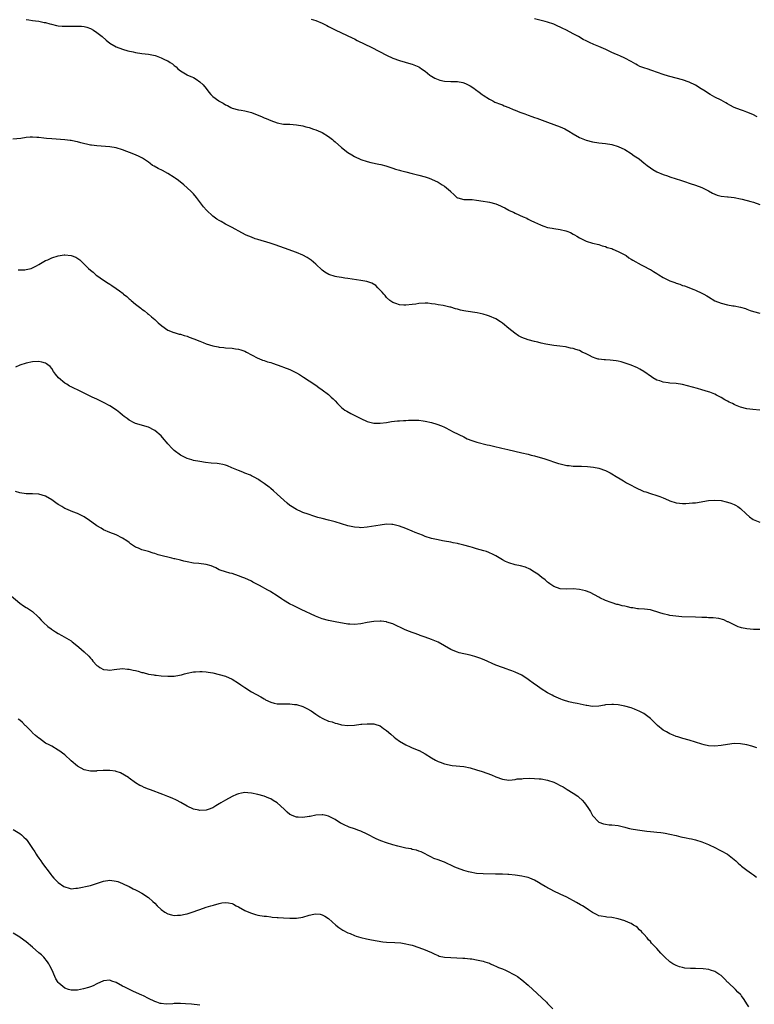
# Model space of a CAD drawing. Units: inches. Extents: x 2577000 to 2580000, y 1542000 to 1545000.
# Drawn here: x 2578845 to 2579073, y 1543224 to 1543530 of the extents above; entities that cross this region are included whole.
import ezdxf

# ---------------------------------------------------------------- set-up
doc = ezdxf.new("R2010")
doc.units = ezdxf.units.IN
doc.header["$MEASUREMENT"] = 0
doc.layers.add('LD25771542_10ft', color=82, linetype='Continuous')

msp = doc.modelspace()

# ---------------------------------------------------------------- linework, layer by layer
at = {"layer": 'LD25771542_10ft'}
for points, elevation in [([(2578847, 1543530.28), (2578847.8, 1543530.2), (2578849, 1543530.02), (2578849.92, 1543529.92), (2578851, 1543529.75), (2578852.58, 1543529.42), (2578853, 1543529.36), (2578854.36, 1543529), (2578854.84, 1543528.84), (2578856.44, 1543528.44), (2578857, 1543528.35), (2578858.22, 1543528.22), (2578860.22, 1543528.22), (2578861, 1543528.28), (2578862.27, 1543528.27), (2578863, 1543528.29), (2578864.21, 1543528.21), (2578865, 1543528.12), (2578865.89, 1543527.89), (2578867, 1543527.52), (2578867.9, 1543527), (2578869, 1543526.31), (2578870.61, 1543525), (2578871.89, 1543523.9), (2578873, 1543523.01), (2578875, 1543521.86), (2578877, 1543521.1), (2578878.62, 1543520.62), (2578880.23, 1543520.23), (2578881, 1543520.08), (2578883, 1543519.77), (2578885, 1543519.51), (2578887.11, 1543519.11), (2578887.45, 1543519), (2578889, 1543518.43), (2578890.19, 1543517.81), (2578891, 1543517.43), (2578891.77, 1543517), (2578892.53, 1543516.53), (2578893, 1543516.04), (2578893.6, 1543515.6), (2578894.19, 1543515), (2578895, 1543514.36), (2578897, 1543513.09), (2578897.16, 1543513), (2578898.52, 1543512.52), (2578899, 1543512.3), (2578899.83, 1543511.83), (2578901, 1543511), (2578902.02, 1543510.02), (2578902.91, 1543508.91), (2578903.78, 1543507.78), (2578904.44, 1543507), (2578905, 1543506.38), (2578906.86, 1543505), (2578907, 1543504.92), (2578908.28, 1543504.28), (2578909, 1543503.82), (2578909.57, 1543503.57), (2578910.57, 1543503), (2578911, 1543502.81), (2578913, 1543502.3), (2578913.87, 1543502.13), (2578915, 1543501.97), (2578917, 1543501.41), (2578917.29, 1543501.29), (2578920.18, 1543500.18), (2578921, 1543499.82), (2578921.6, 1543499.6), (2578923, 1543498.95), (2578925, 1543498.19), (2578927, 1543497.85), (2578929, 1543497.77), (2578931, 1543497.6), (2578933, 1543497.24), (2578933.96, 1543497), (2578935, 1543496.72), (2578936.26, 1543496.26), (2578937, 1543496.07), (2578937.71, 1543495.71), (2578939, 1543495.24), (2578941, 1543493.99), (2578942.21, 1543493), (2578942.62, 1543492.62), (2578943, 1543492.34), (2578945, 1543490.57), (2578946.99, 1543488.99), (2578948.23, 1543488.23), (2578949, 1543487.78), (2578951, 1543486.87), (2578953, 1543486.21), (2578954.07, 1543485.93), (2578956.64, 1543485.36), (2578957.25, 1543485.25), (2578958.83, 1543484.83), (2578961, 1543484.13), (2578961.83, 1543483.83), (2578963, 1543483.49), (2578963.37, 1543483.37), (2578965, 1543482.96), (2578967, 1543482.5), (2578969, 1543482), (2578971, 1543481.44), (2578972.23, 1543481), (2578973, 1543480.76), (2578975, 1543479.82), (2578976.29, 1543479), (2578977, 1543478.51), (2578978.83, 1543477), (2578978.91, 1543476.91), (2578979, 1543476.79), (2578979.94, 1543475.94), (2578980.88, 1543475), (2578981, 1543474.9), (2578981.11, 1543474.89), (2578983, 1543474.4), (2578983.56, 1543474.44), (2578985, 1543474.36), (2578985.65, 1543474.35), (2578987, 1543474.23), (2578989, 1543473.93), (2578990.35, 1543473.65), (2578991, 1543473.55), (2578993, 1543473.02), (2578994.46, 1543472.46), (2578995, 1543472.15), (2578995.8, 1543471.8), (2578997, 1543471.05), (2578997.11, 1543471), (2578998.42, 1543470.42), (2578999, 1543470.12), (2579001.46, 1543469), (2579002.55, 1543468.55), (2579003, 1543468.34), (2579003.87, 1543467.87), (2579005, 1543467.36), (2579005.22, 1543467.22), (2579005.74, 1543467), (2579007, 1543466.41), (2579007.84, 1543466.16), (2579009, 1543465.74), (2579010.47, 1543465.53), (2579011, 1543465.41), (2579013, 1543465.13), (2579014.68, 1543464.68), (2579015, 1543464.58), (2579016.12, 1543464.12), (2579017, 1543463.68), (2579017.45, 1543463.45), (2579018.14, 1543463), (2579019, 1543462.51), (2579021, 1543461.49), (2579023, 1543460.84), (2579025, 1543460.4), (2579026.02, 1543460.02), (2579027, 1543459.81), (2579027.53, 1543459.53), (2579029, 1543459.13), (2579029.35, 1543459), (2579031, 1543458.28), (2579033, 1543457.26), (2579033.44, 1543457), (2579034.31, 1543456.31), (2579035, 1543455.88), (2579035.53, 1543455.53), (2579038.09, 1543454.09), (2579039, 1543453.71), (2579040.75, 1543452.75), (2579041, 1543452.65), (2579041.99, 1543451.99), (2579043, 1543451.39), (2579043.58, 1543451), (2579045, 1543450.14), (2579047, 1543449.14), (2579048.58, 1543448.58), (2579049, 1543448.4), (2579050.09, 1543448.09), (2579051, 1543447.72), (2579051.56, 1543447.56), (2579054.46, 1543446.46), (2579055, 1543446.22), (2579057, 1543445.31), (2579057.59, 1543445), (2579058.48, 1543444.48), (2579059, 1543444.12), (2579061, 1543442.95), (2579063, 1543442.17), (2579065, 1543441.7), (2579066.6, 1543441.4), (2579067, 1543441.34), (2579069, 1543440.98), (2579070.5, 1543440.5), (2579071, 1543440.36), (2579071.95, 1543439.95), (2579073, 1543439.56), (2579075, 1543439.1)], 7540), ([(2578935.59, 1543530.41), (2578937, 1543529.98), (2578939, 1543529.15), (2578940.44, 1543528.44), (2578941, 1543528.11), (2578943, 1543527.08), (2578945, 1543526.14), (2578946.58, 1543525.42), (2578948.5, 1543524.5), (2578949, 1543524.28), (2578949.84, 1543523.84), (2578954.41, 1543521.59), (2578959, 1543519.28), (2578961, 1543518.33), (2578963, 1543517.55), (2578966.53, 1543516.53), (2578967, 1543516.42), (2578969, 1543515.61), (2578969.37, 1543515.37), (2578969.84, 1543515), (2578971, 1543514.22), (2578972.49, 1543513), (2578972.78, 1543512.78), (2578973, 1543512.67), (2578974.05, 1543512.05), (2578975, 1543511.66), (2578975.51, 1543511.51), (2578977, 1543511.17), (2578979, 1543511.05), (2578981.03, 1543511.03), (2578982.73, 1543510.73), (2578983, 1543510.65), (2578983.71, 1543510.29), (2578985, 1543509.71), (2578986.1, 1543509), (2578986.62, 1543508.62), (2578987.74, 1543507.74), (2578988.7, 1543507), (2578989, 1543506.79), (2578991, 1543505.52), (2578992, 1543505), (2578992.68, 1543504.68), (2578993, 1543504.55), (2578994.08, 1543504.08), (2578995, 1543503.78), (2578995.52, 1543503.52), (2578997, 1543503), (2578998.34, 1543502.34), (2578999, 1543502.11), (2579000.43, 1543501.57), (2579001, 1543501.33), (2579001.98, 1543501), (2579003, 1543500.58), (2579004.17, 1543500.17), (2579005, 1543499.85), (2579005.66, 1543499.66), (2579009, 1543498.46), (2579011, 1543497.71), (2579013, 1543496.93), (2579014.36, 1543496.36), (2579015.66, 1543495.66), (2579017, 1543494.82), (2579019, 1543493.64), (2579021, 1543492.79), (2579023, 1543492.28), (2579025, 1543492.01), (2579027, 1543491.8), (2579029, 1543491.49), (2579031, 1543490.89), (2579033, 1543489.91), (2579035, 1543488.68), (2579036, 1543488), (2579037.54, 1543487), (2579038.35, 1543486.35), (2579039, 1543485.79), (2579040.02, 1543485), (2579041, 1543484.19), (2579041.7, 1543483.7), (2579043, 1543482.98), (2579045, 1543482.13), (2579046.29, 1543481.71), (2579047, 1543481.46), (2579049, 1543480.85), (2579050.37, 1543480.37), (2579051, 1543480.18), (2579051.86, 1543479.86), (2579053, 1543479.51), (2579053.37, 1543479.37), (2579055, 1543478.84), (2579057, 1543478.09), (2579059, 1543477.08), (2579060.34, 1543476.34), (2579061, 1543476.05), (2579061.77, 1543475.77), (2579063, 1543475.42), (2579065, 1543475.18), (2579065.18, 1543475.18), (2579067, 1543475.03), (2579069, 1543474.62), (2579069.49, 1543474.51), (2579072.22, 1543473.78), (2579073, 1543473.55), (2579075, 1543472.85)], 7550), ([(2579074.13, 1543500.13), (2579072.8, 1543500.8), (2579071, 1543501.57), (2579069.95, 1543501.95), (2579069, 1543502.23), (2579067, 1543503), (2579065.7, 1543503.7), (2579065, 1543504.15), (2579064.44, 1543504.44), (2579063, 1543505.27), (2579061, 1543506.19), (2579059.55, 1543507), (2579059, 1543507.29), (2579058.01, 1543508.01), (2579056.79, 1543508.79), (2579055, 1543509.88), (2579053, 1543510.83), (2579051, 1543511.53), (2579047, 1543512.56), (2579046.67, 1543512.67), (2579045, 1543513.22), (2579041.49, 1543514.51), (2579040.04, 1543515), (2579039.24, 1543515.24), (2579039, 1543515.34), (2579037.75, 1543515.75), (2579037, 1543516.17), (2579036.43, 1543516.43), (2579035, 1543517.28), (2579033, 1543518.33), (2579031.5, 1543519), (2579031, 1543519.21), (2579029.78, 1543519.78), (2579029, 1543520.11), (2579028.41, 1543520.41), (2579027.12, 1543521), (2579025, 1543521.88), (2579023.41, 1543522.59), (2579023, 1543522.75), (2579022.49, 1543523), (2579021.45, 1543523.45), (2579021, 1543523.72), (2579020.15, 1543524.15), (2579018.61, 1543525), (2579017, 1543525.85), (2579014.88, 1543527), (2579013.62, 1543527.62), (2579013, 1543527.96), (2579012.27, 1543528.27), (2579011, 1543528.87), (2579009, 1543529.49), (2579008.33, 1543529.67), (2579007, 1543529.99), (2579005, 1543530.54)], 7560), ([(2579074.96, 1543408.96), (2579072.83, 1543409.17), (2579071, 1543409.39), (2579069, 1543409.86), (2579067.48, 1543410.52), (2579067, 1543410.7), (2579066.46, 1543411), (2579065.48, 1543411.48), (2579065, 1543411.79), (2579064.15, 1543412.15), (2579063, 1543412.94), (2579061.58, 1543413.58), (2579061, 1543413.91), (2579059.5, 1543414.5), (2579059, 1543414.67), (2579057.97, 1543415), (2579057, 1543415.28), (2579055.65, 1543415.65), (2579052.54, 1543416.54), (2579050.92, 1543416.92), (2579049, 1543417.21), (2579047, 1543417.39), (2579046.53, 1543417.47), (2579045, 1543417.66), (2579043.97, 1543418.03), (2579043, 1543418.32), (2579041.77, 1543419), (2579041.3, 1543419.3), (2579038.99, 1543420.99), (2579037.72, 1543421.72), (2579037, 1543422.09), (2579035, 1543422.96), (2579033.48, 1543423.48), (2579031.94, 1543423.94), (2579031, 1543424.19), (2579030.32, 1543424.32), (2579028.54, 1543424.54), (2579027, 1543424.56), (2579026.62, 1543424.62), (2579025, 1543424.77), (2579024.81, 1543424.81), (2579024.19, 1543425), (2579023, 1543425.44), (2579022.06, 1543425.94), (2579021, 1543426.48), (2579019.82, 1543427), (2579019, 1543427.44), (2579017.79, 1543427.79), (2579017, 1543428.08), (2579016.21, 1543428.21), (2579015, 1543428.51), (2579014.59, 1543428.59), (2579012.86, 1543428.86), (2579011, 1543429.07), (2579008.52, 1543429.48), (2579007, 1543429.82), (2579006.06, 1543430.06), (2579005, 1543430.28), (2579003, 1543430.82), (2579001, 1543431.56), (2579000.05, 1543432.05), (2578998.83, 1543432.83), (2578997, 1543434.34), (2578995, 1543436.02), (2578994.42, 1543436.42), (2578993, 1543437.31), (2578991, 1543438.19), (2578990.41, 1543438.41), (2578989, 1543438.78), (2578987.16, 1543439.16), (2578983.66, 1543439.67), (2578983, 1543439.82), (2578982, 1543439.99), (2578981, 1543440.31), (2578980.44, 1543440.44), (2578979, 1543440.91), (2578978.63, 1543441), (2578976.57, 1543441.43), (2578975, 1543441.66), (2578974.16, 1543441.84), (2578973, 1543441.96), (2578971.85, 1543442.15), (2578971, 1543442.19), (2578969, 1543442.08), (2578968.1, 1543441.9), (2578967, 1543441.73), (2578965, 1543441.55), (2578964.38, 1543441.62), (2578963, 1543441.71), (2578961.92, 1543442.08), (2578961, 1543442.37), (2578960.02, 1543443), (2578959, 1543443.95), (2578958.55, 1543444.55), (2578958.14, 1543445), (2578957.63, 1543445.63), (2578956.34, 1543447), (2578955.64, 1543447.64), (2578954.39, 1543448.39), (2578952.91, 1543448.91), (2578951, 1543449.28), (2578947, 1543449.82), (2578946.02, 1543449.98), (2578945, 1543450.12), (2578943.6, 1543450.4), (2578943, 1543450.5), (2578941.08, 1543451.08), (2578939.83, 1543451.83), (2578939, 1543452.42), (2578937, 1543454.28), (2578935.56, 1543455.56), (2578935, 1543455.93), (2578934.36, 1543456.36), (2578933, 1543457.07), (2578931, 1543457.93), (2578927.31, 1543459.31), (2578925.84, 1543459.84), (2578924.34, 1543460.34), (2578922.83, 1543460.83), (2578919, 1543461.97), (2578918.21, 1543462.21), (2578917, 1543462.65), (2578915.36, 1543463.36), (2578914.05, 1543464.05), (2578911, 1543465.69), (2578909, 1543466.72), (2578907.56, 1543467.56), (2578907, 1543467.86), (2578906.31, 1543468.31), (2578905, 1543469.23), (2578903.04, 1543471.04), (2578902.12, 1543472.12), (2578901.48, 1543473), (2578899.99, 1543475), (2578899, 1543476.12), (2578898.19, 1543477), (2578895.97, 1543479), (2578894.3, 1543480.3), (2578893.36, 1543481), (2578893, 1543481.25), (2578891, 1543482.49), (2578889.36, 1543483.36), (2578888.03, 1543484.03), (2578886.74, 1543484.74), (2578886.31, 1543485), (2578885.57, 1543485.57), (2578885, 1543485.97), (2578883.48, 1543487), (2578883.2, 1543487.2), (2578881.91, 1543487.91), (2578880.49, 1543488.49), (2578877, 1543489.86), (2578875, 1543490.48), (2578873, 1543490.81), (2578869, 1543491.05), (2578867.3, 1543491.3), (2578867, 1543491.33), (2578863.99, 1543491.99), (2578863, 1543492.29), (2578862.37, 1543492.37), (2578861, 1543492.71), (2578860.72, 1543492.72), (2578859, 1543492.95), (2578855, 1543493.23), (2578853.38, 1543493.38), (2578852.5, 1543493.5), (2578851, 1543493.62), (2578850.29, 1543493.71), (2578849, 1543493.73), (2578848.24, 1543493.76), (2578847, 1543493.64), (2578845.38, 1543493.38), (2578842.85, 1543493.15)], 7530), ([(2578844.5, 1543452.5), (2578846.57, 1543452.57), (2578847, 1543452.62), (2578848.58, 1543453), (2578849, 1543453.13), (2578850.24, 1543453.76), (2578851, 1543454.21), (2578851.51, 1543454.49), (2578853, 1543455.4), (2578853.7, 1543455.7), (2578855, 1543456.29), (2578857, 1543456.9), (2578858.84, 1543457.16), (2578859, 1543457.2), (2578861, 1543457.03), (2578862.45, 1543456.45), (2578863.64, 1543455.64), (2578864.29, 1543455), (2578865, 1543454.36), (2578866.35, 1543453), (2578867, 1543452.43), (2578867.79, 1543451.79), (2578868.71, 1543451), (2578869, 1543450.78), (2578870.06, 1543450.06), (2578871, 1543449.39), (2578872.46, 1543448.46), (2578873, 1543448.09), (2578873.67, 1543447.67), (2578875, 1543446.75), (2578876.01, 1543445.99), (2578877.16, 1543445.16), (2578877.31, 1543445), (2578878.26, 1543444.26), (2578879, 1543443.56), (2578879.31, 1543443.31), (2578879.61, 1543443), (2578881, 1543441.85), (2578882.62, 1543440.62), (2578883, 1543440.29), (2578883.78, 1543439.78), (2578884.75, 1543439), (2578885, 1543438.77), (2578885.98, 1543437.98), (2578887, 1543437.11), (2578887.14, 1543437), (2578888.08, 1543436.08), (2578889.13, 1543435.13), (2578891, 1543433.82), (2578892.91, 1543433.09), (2578893, 1543433.04), (2578894.58, 1543432.58), (2578895, 1543432.52), (2578896.12, 1543432.12), (2578897, 1543431.92), (2578897.66, 1543431.66), (2578899.12, 1543431.12), (2578901, 1543430.35), (2578902, 1543430), (2578903, 1543429.59), (2578905, 1543428.96), (2578906.65, 1543428.65), (2578907, 1543428.56), (2578908.43, 1543428.43), (2578909, 1543428.36), (2578911, 1543428.19), (2578912.05, 1543428.05), (2578913, 1543427.87), (2578913.69, 1543427.69), (2578915, 1543427.24), (2578915.53, 1543427), (2578917, 1543426.18), (2578919, 1543425.1), (2578919.27, 1543425), (2578920.46, 1543424.46), (2578921, 1543424.34), (2578921.96, 1543423.96), (2578923, 1543423.75), (2578923.53, 1543423.53), (2578925, 1543423.09), (2578926.5, 1543422.5), (2578927, 1543422.35), (2578929, 1543421.55), (2578930.15, 1543421), (2578931, 1543420.57), (2578931.99, 1543419.99), (2578933.23, 1543419.23), (2578935, 1543418.07), (2578937, 1543416.69), (2578937.98, 1543415.98), (2578939, 1543415.32), (2578941, 1543413.82), (2578941.43, 1543413.43), (2578941.84, 1543413), (2578942.43, 1543412.43), (2578943, 1543411.83), (2578943.75, 1543411), (2578945, 1543409.82), (2578946.08, 1543409), (2578946.63, 1543408.63), (2578947.91, 1543407.91), (2578951, 1543406.33), (2578953, 1543405.44), (2578955, 1543404.93), (2578957, 1543404.89), (2578959, 1543405.17), (2578960.56, 1543405.44), (2578962.36, 1543405.64), (2578963, 1543405.66), (2578964.25, 1543405.75), (2578965, 1543405.78), (2578965.86, 1543405.86), (2578967, 1543405.89), (2578968.17, 1543405.83), (2578969, 1543405.86), (2578970.34, 1543405.66), (2578971, 1543405.59), (2578973, 1543405.13), (2578974.62, 1543404.62), (2578976.06, 1543404.06), (2578977, 1543403.63), (2578977.44, 1543403.44), (2578979.75, 1543402.25), (2578983, 1543400.63), (2578984.1, 1543400.1), (2578985.53, 1543399.53), (2578987.06, 1543399.06), (2578990.22, 1543398.22), (2578991, 1543398.07), (2578992.19, 1543397.81), (2578994.82, 1543397.18), (2578996.7, 1543396.7), (2579001, 1543395.74), (2579003, 1543395.27), (2579003.99, 1543395), (2579005, 1543394.75), (2579008.15, 1543393.85), (2579012.43, 1543392.43), (2579013, 1543392.27), (2579015, 1543391.8), (2579015.74, 1543391.74), (2579017, 1543391.6), (2579017.61, 1543391.61), (2579019, 1543391.57), (2579019.57, 1543391.57), (2579021.49, 1543391.49), (2579023.28, 1543391.28), (2579025, 1543390.92), (2579027, 1543390.26), (2579028.54, 1543389.46), (2579029, 1543389.22), (2579030.35, 1543388.35), (2579031.62, 1543387.62), (2579032.6, 1543387), (2579033.57, 1543386.43), (2579035, 1543385.61), (2579036.15, 1543385), (2579037, 1543384.59), (2579038.14, 1543384.14), (2579039, 1543383.72), (2579039.57, 1543383.57), (2579041, 1543383.02), (2579043, 1543382.49), (2579043.88, 1543382.12), (2579045, 1543381.73), (2579046.57, 1543381), (2579047, 1543380.82), (2579049, 1543380.22), (2579050.08, 1543380.08), (2579051, 1543379.99), (2579051.99, 1543379.99), (2579053, 1543380.02), (2579054.12, 1543380.12), (2579055, 1543380.22), (2579059, 1543380.91), (2579061, 1543381.04), (2579063, 1543380.86), (2579064.5, 1543380.5), (2579065, 1543380.4), (2579066.04, 1543380.04), (2579067, 1543379.67), (2579067.44, 1543379.44), (2579068.12, 1543379), (2579069, 1543378.37), (2579070.72, 1543376.72), (2579071.81, 1543375.81), (2579072.95, 1543375), (2579075, 1543374.17)], 7520), ([(2579075, 1543340.78), (2579073, 1543340.85), (2579071, 1543341), (2579069.32, 1543341.32), (2579069, 1543341.41), (2579068.32, 1543341.68), (2579067, 1543342.25), (2579065.18, 1543343.18), (2579065, 1543343.25), (2579063.83, 1543343.83), (2579062.24, 1543344.24), (2579060.45, 1543344.45), (2579059, 1543344.48), (2579058.51, 1543344.51), (2579057, 1543344.53), (2579055, 1543344.63), (2579050.79, 1543344.79), (2579048.92, 1543344.92), (2579047, 1543345.17), (2579046.75, 1543345.25), (2579045, 1543345.65), (2579043.97, 1543346.03), (2579041, 1543346.92), (2579039.16, 1543347.16), (2579037.28, 1543347.28), (2579037, 1543347.25), (2579035.53, 1543347.53), (2579035, 1543347.53), (2579033.87, 1543347.87), (2579033, 1543348.02), (2579032.21, 1543348.21), (2579031, 1543348.56), (2579030.61, 1543348.61), (2579029.08, 1543349.08), (2579028.8, 1543349.2), (2579027, 1543349.82), (2579025.32, 1543350.68), (2579025, 1543350.83), (2579023.6, 1543351.61), (2579022.28, 1543352.28), (2579020.85, 1543352.85), (2579019, 1543353.28), (2579017, 1543353.44), (2579015, 1543353.38), (2579013, 1543353.46), (2579011, 1543354.16), (2579009.73, 1543355), (2579009.34, 1543355.34), (2579009, 1543355.57), (2579008.26, 1543356.26), (2579007.22, 1543357), (2579005.97, 1543357.97), (2579005, 1543358.61), (2579003.53, 1543359.53), (2579002.17, 1543360.17), (2579000.63, 1543360.63), (2578999, 1543360.95), (2578997, 1543361.48), (2578996.01, 1543361.99), (2578995, 1543362.44), (2578993.44, 1543363.44), (2578993, 1543363.71), (2578992.16, 1543364.16), (2578990.75, 1543364.75), (2578990.07, 1543365), (2578989.25, 1543365.25), (2578987, 1543365.87), (2578985.73, 1543366.27), (2578985, 1543366.45), (2578983, 1543367.04), (2578981.39, 1543367.39), (2578981, 1543367.53), (2578979.75, 1543367.75), (2578979, 1543367.94), (2578977, 1543368.29), (2578976.41, 1543368.41), (2578975, 1543368.65), (2578973, 1543369.1), (2578971, 1543369.76), (2578970.13, 1543370.13), (2578967.88, 1543371), (2578967, 1543371.39), (2578965, 1543372.21), (2578963, 1543372.91), (2578961, 1543373.39), (2578960.6, 1543373.4), (2578959, 1543373.49), (2578957, 1543373.28), (2578953, 1543372.58), (2578951, 1543372.42), (2578950.47, 1543372.47), (2578949, 1543372.56), (2578947, 1543373.01), (2578943, 1543374.29), (2578941, 1543374.81), (2578939, 1543375.28), (2578937.65, 1543375.65), (2578936.1, 1543376.1), (2578935, 1543376.5), (2578934.6, 1543376.6), (2578933, 1543377.2), (2578932.59, 1543377.41), (2578931, 1543378.08), (2578929.2, 1543379.2), (2578929, 1543379.37), (2578928.08, 1543380.08), (2578925, 1543382.87), (2578923.87, 1543383.87), (2578923, 1543384.59), (2578922.79, 1543384.79), (2578922.51, 1543385), (2578921, 1543386.13), (2578919.78, 1543387), (2578919.31, 1543387.31), (2578919, 1543387.47), (2578918.08, 1543388.08), (2578917, 1543388.59), (2578916.74, 1543388.74), (2578915, 1543389.43), (2578914.34, 1543389.66), (2578913, 1543390.18), (2578910.95, 1543391), (2578909.63, 1543391.63), (2578909, 1543391.83), (2578908.08, 1543392.08), (2578907, 1543392.26), (2578906.34, 1543392.34), (2578904.51, 1543392.51), (2578902.72, 1543392.72), (2578900.99, 1543392.99), (2578899, 1543393.37), (2578898.45, 1543393.55), (2578897, 1543393.98), (2578895, 1543394.93), (2578893, 1543396.44), (2578892.4, 1543397), (2578891, 1543398.52), (2578890.58, 1543399), (2578889.87, 1543399.87), (2578888.95, 1543400.95), (2578887, 1543402.65), (2578886.36, 1543403), (2578885.45, 1543403.45), (2578885, 1543403.64), (2578881, 1543404.81), (2578880.6, 1543405), (2578879, 1543405.85), (2578878.36, 1543406.36), (2578877.5, 1543407), (2578877, 1543407.41), (2578876.16, 1543408.16), (2578875.06, 1543409), (2578873, 1543410.29), (2578871, 1543411.35), (2578869, 1543412.33), (2578867.52, 1543413), (2578865, 1543414.19), (2578863.15, 1543415.15), (2578861.81, 1543415.81), (2578861, 1543416.16), (2578860.45, 1543416.45), (2578859.62, 1543417), (2578859, 1543417.3), (2578857.03, 1543419.03), (2578856.13, 1543420.13), (2578855.54, 1543421), (2578855, 1543421.9), (2578854.47, 1543422.47), (2578853.79, 1543423), (2578853.38, 1543423.38), (2578853, 1543423.58), (2578851.89, 1543423.89), (2578851, 1543424.06), (2578849, 1543424.02), (2578847, 1543423.6), (2578845, 1543422.92), (2578843.71, 1543422.29)], 7510), ([(2579074.04, 1543304.04), (2579072.54, 1543304.54), (2579070.99, 1543304.99), (2579069, 1543305.35), (2579067, 1543305.38), (2579065, 1543305.09), (2579063, 1543304.74), (2579061, 1543304.58), (2579059, 1543304.73), (2579057.74, 1543305), (2579057, 1543305.18), (2579053, 1543306.45), (2579051.07, 1543307), (2579049.51, 1543307.51), (2579049, 1543307.63), (2579048.04, 1543308.04), (2579047, 1543308.41), (2579045.98, 1543309), (2579045.38, 1543309.38), (2579045, 1543309.58), (2579043.2, 1543311), (2579041, 1543313.17), (2579039, 1543314.68), (2579037.48, 1543315.48), (2579037, 1543315.7), (2579036.06, 1543316.06), (2579035, 1543316.44), (2579033, 1543316.99), (2579031, 1543317.39), (2579029.49, 1543317.49), (2579029, 1543317.55), (2579027, 1543317.37), (2579026.7, 1543317.3), (2579024.98, 1543317.02), (2579023, 1543316.95), (2579021.22, 1543317.22), (2579021, 1543317.24), (2579018.19, 1543317.81), (2579017, 1543318.01), (2579015.61, 1543318.39), (2579015, 1543318.52), (2579014.62, 1543318.62), (2579013.69, 1543319), (2579013.18, 1543319.18), (2579011.76, 1543319.76), (2579011, 1543320.1), (2579010.42, 1543320.42), (2579009, 1543321.14), (2579007, 1543322.4), (2579005.51, 1543323.51), (2579005, 1543323.86), (2579003, 1543325.32), (2579001, 1543326.6), (2578999, 1543327.58), (2578997.94, 1543327.94), (2578997, 1543328.32), (2578996.46, 1543328.46), (2578994.99, 1543328.99), (2578993, 1543329.73), (2578989.36, 1543331.36), (2578987.95, 1543331.95), (2578986.45, 1543332.45), (2578985, 1543332.85), (2578981.59, 1543333.59), (2578981, 1543333.76), (2578979.67, 1543334.33), (2578979, 1543334.6), (2578977, 1543335.78), (2578975, 1543336.86), (2578973, 1543337.73), (2578971, 1543338.46), (2578969.47, 1543339), (2578969, 1543339.15), (2578967.63, 1543339.63), (2578967, 1543339.84), (2578966.16, 1543340.16), (2578964.74, 1543340.74), (2578961, 1543342.53), (2578959.14, 1543343.14), (2578959, 1543343.18), (2578957.37, 1543343.37), (2578957, 1543343.4), (2578955, 1543343.29), (2578953, 1543342.97), (2578951, 1543342.54), (2578949, 1543342.33), (2578947.57, 1543342.43), (2578947, 1543342.49), (2578943, 1543343.21), (2578941, 1543343.61), (2578939, 1543344.18), (2578936.9, 1543345), (2578932.49, 1543347), (2578930.14, 1543348.14), (2578928.83, 1543348.83), (2578927, 1543349.89), (2578926.33, 1543350.33), (2578925, 1543351.25), (2578923, 1543352.54), (2578922.69, 1543352.69), (2578922.14, 1543353), (2578919.51, 1543354.49), (2578917.5, 1543355.5), (2578917, 1543355.81), (2578915, 1543356.75), (2578914.39, 1543357), (2578913, 1543357.53), (2578911, 1543358.17), (2578910.33, 1543358.33), (2578909, 1543358.69), (2578907.26, 1543359.26), (2578907, 1543359.38), (2578905.93, 1543359.93), (2578904.55, 1543360.55), (2578903, 1543361.02), (2578900.69, 1543361.31), (2578899, 1543361.42), (2578897, 1543361.8), (2578895.96, 1543362.04), (2578895, 1543362.32), (2578893.26, 1543362.74), (2578893, 1543362.82), (2578892.29, 1543363), (2578891, 1543363.3), (2578889.64, 1543363.64), (2578888.06, 1543364.06), (2578887, 1543364.4), (2578886.52, 1543364.52), (2578884.98, 1543365.02), (2578883, 1543365.6), (2578881.9, 1543366.1), (2578881, 1543366.43), (2578880.1, 1543367), (2578879.46, 1543367.46), (2578879, 1543367.84), (2578878.34, 1543368.34), (2578877, 1543369.23), (2578875, 1543370.21), (2578873, 1543370.94), (2578871, 1543371.8), (2578870.29, 1543372.29), (2578869, 1543373.03), (2578866.25, 1543375), (2578865.5, 1543375.5), (2578865, 1543375.77), (2578864.23, 1543376.23), (2578863, 1543376.85), (2578862.66, 1543377), (2578861, 1543377.63), (2578859.87, 1543378.13), (2578859, 1543378.46), (2578858.13, 1543379), (2578857.4, 1543379.4), (2578857, 1543379.69), (2578856.21, 1543380.21), (2578855, 1543381.14), (2578853, 1543382.27), (2578851, 1543382.84), (2578849, 1543382.96), (2578847, 1543382.96), (2578845, 1543383.25), (2578843.74, 1543383.74)], 7500), ([(2578841.75, 1543351.75), (2578845.01, 1543349.01), (2578846.16, 1543348.16), (2578847, 1543347.69), (2578847.4, 1543347.4), (2578848.04, 1543347), (2578849, 1543346.38), (2578850.75, 1543344.75), (2578851, 1543344.55), (2578851.72, 1543343.72), (2578852.44, 1543343), (2578853.77, 1543341.77), (2578854.78, 1543341), (2578854.89, 1543340.89), (2578856.08, 1543340.08), (2578857, 1543339.55), (2578858.07, 1543339), (2578861, 1543337.25), (2578861.36, 1543337), (2578862.28, 1543336.28), (2578863.37, 1543335.37), (2578865, 1543333.9), (2578866.5, 1543332.5), (2578867, 1543331.87), (2578867.46, 1543331.46), (2578867.77, 1543331), (2578869, 1543329.64), (2578869.39, 1543329.39), (2578869.87, 1543329), (2578871, 1543328.4), (2578872.3, 1543328.3), (2578873, 1543328.18), (2578874.41, 1543328.41), (2578877, 1543328.69), (2578878.54, 1543328.54), (2578879, 1543328.52), (2578880.22, 1543328.22), (2578881, 1543328.06), (2578881.84, 1543327.84), (2578883, 1543327.49), (2578883.41, 1543327.41), (2578885, 1543326.97), (2578886.73, 1543326.73), (2578887, 1543326.66), (2578887.39, 1543326.61), (2578889, 1543326.47), (2578891, 1543326.32), (2578891.64, 1543326.36), (2578893, 1543326.37), (2578894.65, 1543326.65), (2578895.24, 1543326.76), (2578896.26, 1543327), (2578897, 1543327.21), (2578899, 1543327.64), (2578899.67, 1543327.67), (2578901, 1543327.81), (2578901.73, 1543327.73), (2578903, 1543327.7), (2578903.57, 1543327.57), (2578905, 1543327.35), (2578907, 1543326.89), (2578909, 1543326.3), (2578911, 1543325.44), (2578913, 1543324.17), (2578913.68, 1543323.68), (2578915, 1543322.76), (2578917, 1543321.48), (2578919.9, 1543319.9), (2578921, 1543319.23), (2578921.16, 1543319.16), (2578921.41, 1543319), (2578923, 1543318.22), (2578924.09, 1543317.91), (2578925, 1543317.68), (2578925.7, 1543317.7), (2578927, 1543317.68), (2578929, 1543317.76), (2578930.43, 1543317.57), (2578931, 1543317.48), (2578933, 1543316.85), (2578934.27, 1543316.27), (2578935.58, 1543315.58), (2578937, 1543314.56), (2578938.3, 1543313.7), (2578939, 1543313.26), (2578939.57, 1543313), (2578940.59, 1543312.59), (2578941, 1543312.39), (2578942.11, 1543312.11), (2578943, 1543311.77), (2578943.65, 1543311.65), (2578945, 1543311.25), (2578947, 1543310.97), (2578949.08, 1543311.08), (2578951, 1543311.36), (2578951.37, 1543311.37), (2578953, 1543311.56), (2578955, 1543311.49), (2578955.38, 1543311.38), (2578957, 1543310.85), (2578958.09, 1543310.09), (2578959, 1543309.42), (2578960.29, 1543308.29), (2578961.39, 1543307.39), (2578961.93, 1543307), (2578963, 1543306.17), (2578965, 1543305), (2578966.34, 1543304.34), (2578967, 1543304.11), (2578967.75, 1543303.75), (2578969, 1543303.27), (2578969.19, 1543303.18), (2578971, 1543302.19), (2578972.94, 1543300.94), (2578974.25, 1543300.25), (2578975, 1543299.86), (2578975.64, 1543299.64), (2578977, 1543299.11), (2578979.38, 1543298.62), (2578983, 1543298.24), (2578985, 1543297.83), (2578987, 1543297.25), (2578988.7, 1543296.7), (2578990.18, 1543296.18), (2578991.63, 1543295.63), (2578993, 1543295.08), (2578995, 1543294.35), (2578997, 1543294.02), (2578998.07, 1543294.07), (2578999, 1543294.2), (2578999.62, 1543294.38), (2579001, 1543294.48), (2579001.45, 1543294.55), (2579003.39, 1543294.61), (2579005, 1543294.58), (2579006.45, 1543294.45), (2579007, 1543294.43), (2579009, 1543294.04), (2579011, 1543293.36), (2579011.78, 1543293), (2579013, 1543292.38), (2579013.9, 1543291.9), (2579015.16, 1543291.16), (2579017, 1543290.01), (2579018.45, 1543289), (2579018.76, 1543288.76), (2579019.81, 1543287.81), (2579020.53, 1543287), (2579021.54, 1543285.54), (2579022.33, 1543284.33), (2579023.04, 1543283.04), (2579024.92, 1543281), (2579025, 1543280.95), (2579026.47, 1543280.47), (2579027, 1543280.32), (2579028.17, 1543280.17), (2579029, 1543280.11), (2579031, 1543279.9), (2579031.76, 1543279.76), (2579033, 1543279.45), (2579033.36, 1543279.36), (2579034.53, 1543279), (2579035, 1543278.89), (2579037, 1543278.55), (2579038.4, 1543278.4), (2579039.84, 1543278.16), (2579041, 1543278.08), (2579042.07, 1543277.93), (2579043, 1543277.9), (2579044.28, 1543277.72), (2579045, 1543277.67), (2579045.57, 1543277.57), (2579047, 1543277.28), (2579049, 1543276.78), (2579050.46, 1543276.46), (2579052.1, 1543276.1), (2579053, 1543275.94), (2579053.74, 1543275.74), (2579055, 1543275.5), (2579055.36, 1543275.36), (2579056.66, 1543275), (2579057, 1543274.89), (2579059, 1543274.01), (2579061.22, 1543273), (2579062.35, 1543272.35), (2579063, 1543272.03), (2579065, 1543271), (2579067.52, 1543269), (2579068.24, 1543268.24), (2579069, 1543267.62), (2579069.32, 1543267.32), (2579069.71, 1543267), (2579071, 1543266.03), (2579072.43, 1543265), (2579073, 1543264.63), (2579073.93, 1543263.93)], 7490), ([(2579071.57, 1543223.57), (2579071, 1543224.57), (2579070.14, 1543225.86), (2579069.35, 1543227), (2579069.18, 1543227.18), (2579069, 1543227.41), (2579068.15, 1543228.15), (2579067.39, 1543229), (2579065.13, 1543231.13), (2579065, 1543231.29), (2579064.15, 1543232.15), (2579063.33, 1543233), (2579063, 1543233.29), (2579062.29, 1543233.71), (2579061, 1543234.54), (2579059.68, 1543235), (2579059.16, 1543235.16), (2579057.39, 1543235.39), (2579055, 1543235.48), (2579053.5, 1543235.5), (2579051.66, 1543235.66), (2579051, 1543235.79), (2579050.03, 1543236.03), (2579049, 1543236.39), (2579048.6, 1543236.6), (2579047.92, 1543237), (2579047, 1543237.61), (2579045.48, 1543239), (2579045.23, 1543239.23), (2579044.28, 1543240.28), (2579043.59, 1543241), (2579043, 1543241.71), (2579041.8, 1543243), (2579041.38, 1543243.38), (2579041, 1543243.9), (2579040.44, 1543244.43), (2579040.01, 1543245), (2579039, 1543246.15), (2579038.57, 1543246.57), (2579038.18, 1543247), (2579037.56, 1543247.56), (2579037, 1543248.2), (2579036.54, 1543248.54), (2579035.78, 1543249), (2579035, 1543249.46), (2579034.24, 1543249.76), (2579033, 1543250.29), (2579031, 1543250.9), (2579029, 1543251.3), (2579027.46, 1543251.46), (2579027, 1543251.55), (2579025.72, 1543251.72), (2579025, 1543251.92), (2579024.24, 1543252.24), (2579023, 1543252.87), (2579021.78, 1543253.78), (2579021, 1543254.24), (2579019.85, 1543255), (2579019.31, 1543255.31), (2579018.03, 1543256.03), (2579015, 1543257.62), (2579013, 1543258.61), (2579011, 1543259.55), (2579010.07, 1543260.07), (2579009, 1543260.57), (2579008.74, 1543260.74), (2579008.25, 1543261), (2579007, 1543261.74), (2579006.23, 1543262.23), (2579005, 1543262.9), (2579003.55, 1543263.55), (2579003, 1543263.74), (2579002.01, 1543264.01), (2579001, 1543264.23), (2578999, 1543264.51), (2578997, 1543264.68), (2578996.68, 1543264.68), (2578995, 1543264.79), (2578994.78, 1543264.78), (2578993, 1543264.84), (2578992.82, 1543264.82), (2578989, 1543264.9), (2578987, 1543265.04), (2578985, 1543265.39), (2578984.47, 1543265.53), (2578983, 1543265.96), (2578981, 1543266.68), (2578980.24, 1543267), (2578979.39, 1543267.39), (2578979, 1543267.59), (2578978.03, 1543268.03), (2578977, 1543268.52), (2578976.65, 1543268.65), (2578975, 1543269.29), (2578973.72, 1543269.72), (2578973, 1543270.05), (2578969.77, 1543271.77), (2578969, 1543272.01), (2578968.32, 1543272.32), (2578967, 1543272.52), (2578966.66, 1543272.66), (2578965, 1543272.92), (2578962.51, 1543273.49), (2578961, 1543273.9), (2578959, 1543274.52), (2578957.2, 1543275.2), (2578955.81, 1543275.81), (2578953, 1543277.24), (2578951, 1543278.13), (2578950.35, 1543278.35), (2578949, 1543278.89), (2578947.43, 1543279.43), (2578947, 1543279.64), (2578946, 1543280), (2578945, 1543280.59), (2578944.7, 1543280.7), (2578943, 1543281.81), (2578941, 1543282.83), (2578940.24, 1543283), (2578939.21, 1543283.21), (2578939, 1543283.24), (2578937, 1543283.1), (2578935.28, 1543282.72), (2578935, 1543282.7), (2578933, 1543282.39), (2578931.52, 1543282.48), (2578931, 1543282.47), (2578929.69, 1543283), (2578929.23, 1543283.23), (2578929, 1543283.36), (2578928.12, 1543284.12), (2578927.23, 1543285), (2578925, 1543286.98), (2578923.74, 1543287.74), (2578923, 1543288.2), (2578922.44, 1543288.44), (2578921, 1543289.03), (2578919, 1543289.6), (2578917, 1543290), (2578915.9, 1543290.1), (2578915, 1543290.14), (2578913.98, 1543290.02), (2578913, 1543289.81), (2578912.42, 1543289.58), (2578911, 1543288.91), (2578909, 1543287.84), (2578907.52, 1543287), (2578907.19, 1543286.81), (2578907, 1543286.67), (2578905.92, 1543286.08), (2578905, 1543285.42), (2578904.68, 1543285.32), (2578903.9, 1543285), (2578903, 1543284.71), (2578901, 1543284.63), (2578900.67, 1543284.67), (2578898.99, 1543284.99), (2578897, 1543285.93), (2578895.06, 1543287.06), (2578893.76, 1543287.76), (2578892.39, 1543288.39), (2578891, 1543288.95), (2578889.53, 1543289.53), (2578885.61, 1543291), (2578885, 1543291.25), (2578883.72, 1543291.72), (2578883, 1543292.1), (2578882.36, 1543292.36), (2578881, 1543293.21), (2578879, 1543294.64), (2578878.8, 1543294.8), (2578877.6, 1543295.6), (2578876.28, 1543296.28), (2578875, 1543296.69), (2578874.76, 1543296.76), (2578873, 1543297.02), (2578870.97, 1543297.03), (2578869, 1543296.87), (2578868.84, 1543296.84), (2578867, 1543296.77), (2578865, 1543297.2), (2578863, 1543298.39), (2578861, 1543300.06), (2578859, 1543301.84), (2578857.2, 1543303.2), (2578857, 1543303.38), (2578855, 1543304.54), (2578854.13, 1543305), (2578853, 1543305.56), (2578851.16, 1543307), (2578851, 1543307.08), (2578849.94, 1543307.94), (2578849, 1543308.75), (2578848.87, 1543308.87), (2578848.78, 1543309), (2578847, 1543310.75), (2578846.87, 1543310.87), (2578846.75, 1543311), (2578845.88, 1543311.88), (2578845, 1543312.69), (2578844.55, 1543313)], 7480), ([(2578843, 1543278.69), (2578845, 1543277.45), (2578845.54, 1543277), (2578846.3, 1543276.3), (2578847, 1543275.64), (2578847.49, 1543275), (2578848.57, 1543273.43), (2578849, 1543272.83), (2578849.71, 1543271.71), (2578850.14, 1543271), (2578850.48, 1543270.48), (2578851, 1543269.79), (2578851.55, 1543269), (2578852.12, 1543268.12), (2578854.48, 1543265), (2578854.69, 1543264.69), (2578855, 1543264.28), (2578855.6, 1543263.6), (2578856.23, 1543263), (2578857, 1543262.21), (2578858.74, 1543261), (2578859, 1543260.83), (2578860.42, 1543260.42), (2578861, 1543260.3), (2578862.42, 1543260.42), (2578863, 1543260.5), (2578867, 1543261.34), (2578868.3, 1543261.7), (2578871, 1543262.67), (2578873, 1543262.98), (2578875, 1543262.69), (2578875.49, 1543262.51), (2578877, 1543261.92), (2578877.58, 1543261.58), (2578879, 1543260.94), (2578880.26, 1543260.26), (2578881, 1543259.92), (2578881.6, 1543259.6), (2578883, 1543258.89), (2578885, 1543257.57), (2578886.36, 1543256.36), (2578887, 1543255.76), (2578887.74, 1543255), (2578889, 1543253.8), (2578890.12, 1543253), (2578891, 1543252.47), (2578892.18, 1543252.18), (2578893, 1543251.99), (2578894.07, 1543252.07), (2578895, 1543252.09), (2578896.43, 1543252.43), (2578897, 1543252.51), (2578898.88, 1543253.12), (2578900.37, 1543253.63), (2578901, 1543253.87), (2578903, 1543254.56), (2578904.43, 1543255), (2578905.23, 1543255.23), (2578907, 1543255.69), (2578907.86, 1543255.87), (2578909, 1543256), (2578909.92, 1543255.92), (2578911, 1543255.68), (2578911.46, 1543255.46), (2578912.32, 1543255), (2578913, 1543254.67), (2578915, 1543253.56), (2578916.75, 1543252.75), (2578917, 1543252.67), (2578918.28, 1543252.28), (2578919, 1543252.11), (2578921, 1543251.78), (2578921.71, 1543251.72), (2578923, 1543251.53), (2578923.5, 1543251.5), (2578925, 1543251.33), (2578925.32, 1543251.32), (2578927, 1543251.2), (2578929, 1543251.1), (2578931, 1543251.12), (2578933, 1543251.49), (2578935, 1543252.09), (2578936.4, 1543252.4), (2578937, 1543252.5), (2578938.35, 1543252.35), (2578939, 1543252.22), (2578939.79, 1543251.79), (2578941, 1543250.99), (2578943.24, 1543249), (2578944.22, 1543248.22), (2578945.43, 1543247.43), (2578947, 1543246.59), (2578947.65, 1543246.35), (2578949, 1543245.78), (2578949.58, 1543245.58), (2578951, 1543245.19), (2578952.74, 1543244.74), (2578954.37, 1543244.37), (2578956.06, 1543244.06), (2578957.83, 1543243.83), (2578959, 1543243.73), (2578961.6, 1543243.6), (2578963.45, 1543243.45), (2578965, 1543243.21), (2578965.95, 1543243), (2578967, 1543242.72), (2578969, 1543242.04), (2578971, 1543241.3), (2578971.72, 1543241), (2578973, 1543240.44), (2578973.97, 1543239.97), (2578975, 1543239.56), (2578975.39, 1543239.39), (2578977.05, 1543239.05), (2578979, 1543238.88), (2578982.73, 1543238.73), (2578983.33, 1543238.67), (2578985, 1543238.56), (2578985.54, 1543238.46), (2578987, 1543238.25), (2578989, 1543237.78), (2578989.57, 1543237.57), (2578991, 1543237.15), (2578991.35, 1543237), (2578992.46, 1543236.46), (2578993, 1543236.27), (2578993.84, 1543235.84), (2578995, 1543235.39), (2578995.98, 1543235), (2578997, 1543234.49), (2578998.15, 1543233.85), (2578999, 1543233.4), (2578999.65, 1543233), (2579001, 1543231.97), (2579003, 1543230.3), (2579005.78, 1543227.78), (2579008.66, 1543225), (2579009, 1543224.64), (2579010.69, 1543223)], 7470), ([(2578901, 1543224.07), (2578898.4, 1543224.4), (2578896.55, 1543224.55), (2578895, 1543224.62), (2578893, 1543224.59), (2578892.54, 1543224.54), (2578890.47, 1543224.47), (2578889, 1543224.61), (2578888.68, 1543224.68), (2578887.63, 1543225), (2578887, 1543225.22), (2578885, 1543226.2), (2578883.48, 1543227), (2578883, 1543227.2), (2578880.39, 1543228.39), (2578879.15, 1543229), (2578877.66, 1543229.66), (2578877, 1543230.05), (2578875, 1543231.14), (2578873.6, 1543231.6), (2578873, 1543231.84), (2578871, 1543231.67), (2578869, 1543230.78), (2578867.86, 1543230.14), (2578867, 1543229.86), (2578866.4, 1543229.6), (2578864.84, 1543229.16), (2578863, 1543228.78), (2578861, 1543228.75), (2578860.2, 1543229), (2578859, 1543229.41), (2578857.17, 1543231), (2578857.09, 1543231.09), (2578857, 1543231.2), (2578856.26, 1543232.26), (2578855.92, 1543233), (2578855.06, 1543234.94), (2578854.38, 1543236.38), (2578854.04, 1543237), (2578853.62, 1543237.62), (2578852.47, 1543239), (2578851.73, 1543239.73), (2578851, 1543240.4), (2578849, 1543242.16), (2578847, 1543243.8), (2578845.13, 1543245.13), (2578845, 1543245.24), (2578843, 1543246.53)], 7460)]:
    msp.add_lwpolyline(points, dxfattribs=dict(at, elevation=elevation))

doc.saveas('drawing.dxf')
